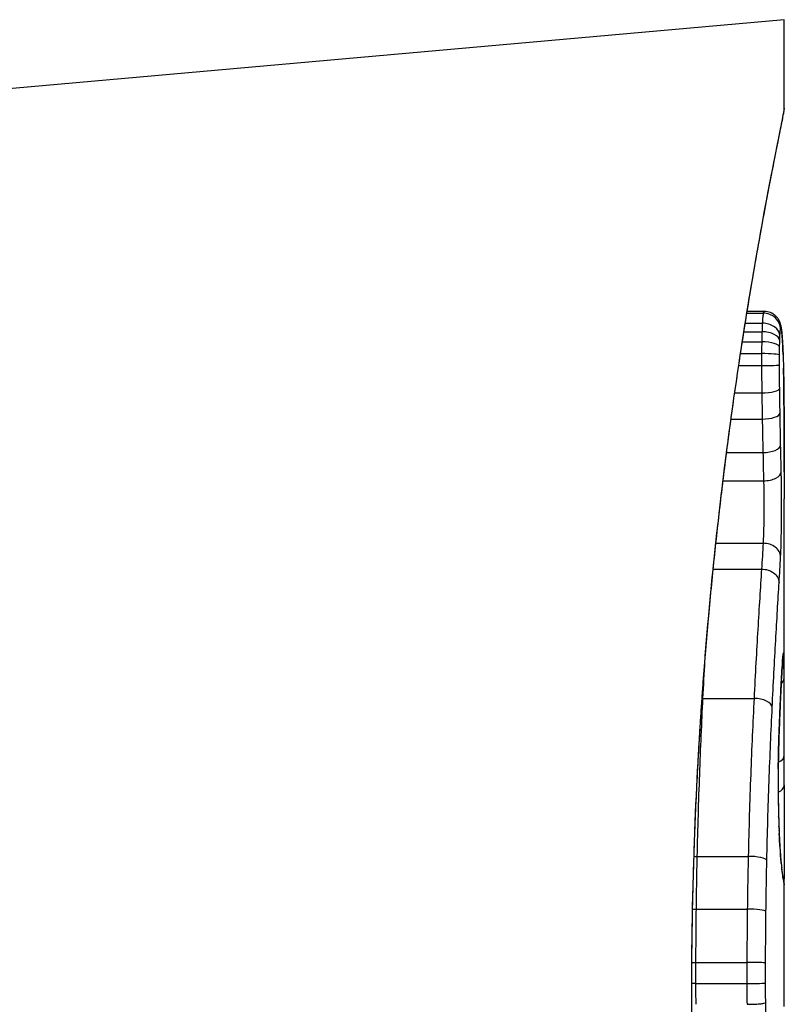
# Model space of a CAD drawing. Units: millimetres. Extents: x -4807 to 5199, y -3018 to 5344.
# Drawn here: x -380 to -376, y 375 to 380 of the extents above; entities that cross this region are included whole.
import ezdxf

# ---------------------------------------------------------------- set-up
doc = ezdxf.new("R2010")
doc.units = ezdxf.units.MM
doc.header["$LTSCALE"] = 55
doc.layers.add('SW_Toestellen', color=2, linetype='Continuous')

msp = doc.modelspace()

# ---------------------------------------------------------------- linework, layer by layer
at = {"layer": 'SW_Toestellen'}
for p, q in [((-375.8, 380.4947), (-385.5099, 379.6276)), ((-375.8, 379.9766), (-375.8, 380.4947)), ((-376.019, 378.7749), (-375.9234, 378.7749)), ((-376.0173, 378.7855), (-375.9196, 378.7855)), ((-376.0364, 378.6659), (-375.9308, 378.6659)), ((-376.0286, 378.7157), (-375.9287, 378.7157)), ((-376.0457, 378.6066), (-375.9323, 378.6066)), ((-376.0563, 378.5379), (-375.933, 378.5379)), ((-376.0669, 378.4675), (-375.9331, 378.4675)), ((-376.0902, 378.3082), (-375.9318, 378.3082)), ((-376.1118, 378.1541), (-375.9293, 378.1541)), ((-376.1379, 377.9579), (-375.9253, 377.9579)), ((-376.1586, 377.7924), (-375.9213, 377.7924)), ((-375.8, 376.2519), (-375.8, 377.686)), ((-376.2007, 377.426), (-375.9241, 377.426)), ((-376.2164, 377.2747), (-375.9337, 377.2747)), ((-376.2764, 376.517), (-375.9773, 376.517)), ((-376.3099, 375.5912), (-376.0112, 375.5912)), ((-375.8, 374.7116), (-375.8, 375.4599)), ((-376.3153, 375.2825), (-376.0167, 375.2825)), ((-376.3176, 374.9696), (-376.0191, 374.9696)), ((-376.3177, 374.8467), (-376.0192, 374.8467)), ((-376.3421, 374.7886), (-376.3443, 374.7886))]:
    msp.add_line(p, q, dxfattribs=at)
for centre, major_axis, ratio, start_param, end_param in [((-375.9224, 378.6776), (0.0999, 0.0011), 0.973218, 6.282958, 7.853982), ((-375.9184, 378.684), (0.0935, 0.0356), 0.994001, 5.917629, 6.283185), ((-375.9265, 378.6132), (0.1, -0.0029), 0.52621, 0.055204, 1.628999), ((-375.9255, 378.6411), (0.0999, -0.0051), 0.745241, 0.068966, 1.641602), ((-375.9141, 378.6565), (0.0996, 0.0092), 0.937883, 6.18454, 6.283185), ((-375.9273, 378.5763), (0.1, -0.0015), 0.302733, 0.049989, 1.624554), ((-375.9102, 378.6018), (0.0998, 0.0055), 0.884999, 6.220725, 6.283185), ((-375.8894, 377.4296), (0.0526, 1.3414), 0.051337, 5.684288, 5.7861), ((-375.9278, 378.5285), (0.1, -0.0005), 0.093699, 0.048258, 1.623167), ((-375.9071, 378.5324), (0.0999, 0.0036), 0.829914, 6.23974, 6.283185), ((-375.9279, 378.4717), (0.1, 0.0002), 0.041845, 4.660098, 6.235036), ((-375.9047, 378.4507), (0.1, 0.0024), 0.771369, 6.25225, 6.283185), ((-375.8596, 377.4801), (0.0298, 1.2676), 0.039478, 5.545527, 5.58832), ((-375.9039, 378.4154), (0.1, 0.002), 0.742769, 6.256318, 6.283185), ((-375.8283, 377.8161), (0.0107, 0.8141), 0.03013, 5.479832, 5.54384), ((-375.9033, 378.3795), (0.1, 0.0016), 0.697373, 6.260249, 6.283185), ((-375.8207, 377.9016), (0.0064, 0.6912), 0.026196, 5.428491, 5.479213), ((-375.9269, 378.3339), (0.1, 0.0013), 0.2573, 4.659632, 6.234302), ((-375.9029, 378.3539), (0.1, 0.0014), 0.659399, 6.262626, 6.283185), ((-375.805, 378.2622), (0.0002, 0.1434), 0.01774, 5.254107, 5.418181), ((-375.9027, 378.3352), (0.1, 0.0009), 0.524395, 6.265702, 6.283185), ((-375.9247, 378.1895), (0.1, 0.0017), 0.353286, 4.660324, 6.234751), ((-375.9212, 378.002), (0.1, 0.0021), 0.44068, 4.662326, 6.236464), ((-375.9177, 377.8447), (0.1, 0.0024), 0.523071, 4.664389, 6.238198), ((-375.9214, 377.3468), (0.0999, -0.0055), 0.791085, 0.068888, 1.641232), ((-375.909, 376.7604), (0.0996, -0.0085), 0.952572, 0, 0.089727), ((-375.9055, 376.7829), (0.0255, 0.0967), 0.999772, 4.712389, 4.969735), ((-375.9072, 376.777), (0.0991, -0.0136), 0.984278, 0, 0.139017), ((-375.8256, 375.9735), (0.0221, 0.8245), 0.017388, 0.420065, 0.506964), ((-375.913, 376.7003), (0.0998, -0.0058), 0.870132, 0, 0.066721), ((-375.9027, 376.7405), (0.0901, -0.0369), 0.917917, 0, 0.440768), ((-375.911, 376.7331), (0.0998, -0.0066), 0.908443, 0, 0.072305), ((-375.9013, 376.6363), (0.1, 0.0007), 0.555312, 5.693694, 6.270555), ((-376.2832, 376.5695), (0.0999, -0.0051), 0.523283, 4.757562, 4.807524), ((-375.9705, 376.464), (0.0999, -0.0048), 0.528336, 0.090174, 1.663955), ((-375.9221, 376.5234), (0.0999, -0.0045), 0.725414, 0, 0.062202), ((-375.9311, 376.3009), (0.0999, -0.0036), 0.575497, 0, 0.062113), ((-389.1281, 359.824), (-7.7054, -32.0995), 0.338787, 2.184794, 2.187238), ((-375.9, 376.1842), (0.1, -0.0001), 0.542727, 5.421671, 6.283185), ((-455.2469, 368.5431), (76.6424, 25.2961), 0.8271, 6.013088, 6.015688), ((-375.8139, 376.025), (0, 0.4118), 0.05343, 1.374945, 1.908304), ((-375.9354, 376.1061), (0.1, -0.0011), 0.191822, 0, 0.055263), ((-375.9005, 376.0082), (0.1, -0.0004), 0.542338, 5.420553, 6.283185), ((-375.9346, 375.8868), (0.1, 0.0019), 0.326552, 6.226474, 6.283185), ((-375.8132, 376.0418), (-0.0006, 0.4631), 0.049393, 1.907858, 2.056684), ((-375.9331, 375.8228), (0.1, 0.0027), 0.461088, 6.224063, 6.283185), ((-375.8141, 376.053), (-0.0015, 0.4874), 0.045888, 2.056259, 2.195818), ((-375.9313, 375.7641), (0.0999, 0.0036), 0.578098, 6.220707, 6.283185), ((-375.8135, 376.0999), (-0.0031, 0.5685), 0.042612, 2.194508, 2.242941), ((-375.9305, 375.7419), (0.0999, 0.0039), 0.616291, 6.219324, 6.283185), ((-375.8225, 375.9142), (-0.0013, 0.2673), 0.042499, 2.251983, 2.356838), ((-375.9261, 375.649), (0.0998, 0.006), 0.792155, 6.206945, 6.283185), ((-375.8237, 376.1401), (-0.0112, 0.6063), 0.031607, 2.497567, 2.657259), ((-375.9224, 375.5956), (0.0997, 0.0078), 0.875536, 6.193869, 6.283185), ((-376.3192, 375.6138), (0.1, -0.0023), 0.224183, 4.619513, 4.811147), ((-376.0019, 375.5684), (0.1, -0.0022), 0.227041, 0.094463, 1.669193), ((-375.9182, 375.5486), (0.0995, 0.0101), 0.93345, 6.174559, 6.283185), ((-375.8709, 376.6808), (0.0636, -1.1961), 0.017953, 5.928722, 6.017098), ((-375.9145, 375.5147), (0.0993, 0.0118), 0.959539, 6.159608, 6.283185), ((-375.9076, 375.4638), (0.0986, 0.0165), 0.988574, 6.115824, 6.283185), ((-375.9029, 375.4372), (0.0982, 0.0187), 0.996516, 6.094925, 6.283185), ((-376.6912, 380.0855), (0.8895, -4.6458), 0.000125, 0.040512, 0.083513), ((-375.9006, 375.425), (0.0983, 0.0185), 0.999245, 6.097134, 6.283185), ((-376.325, 375.2954), (0.1, -0.0013), 0.128813, 4.592604, 4.811659), ((-376.007, 375.2694), (0.1, -0.0012), 0.130515, 0.095072, 1.669946), ((-376.3276, 374.972), (0.1, -0.0002), 0.023484, 4.573412, 4.811799), ((-376.0092, 374.9672), (0.1, -0.0002), 0.023799, 0.095259, 1.670203), ((-376.3276, 374.8455), (0.1, 0.0001), 0.011478, 1.471377, 1.715061), ((-376.0093, 374.8479), (0.1, 0.0001), 0.011632, 4.612971, 6.187916)]:
    msp.add_ellipse(centre, major_axis=major_axis, ratio=ratio, start_param=start_param, end_param=end_param, dxfattribs=at)
for points, knots in [([(-375.8004, 379.9762), (-375.8002, 379.9745), (-375.8026, 379.9608), (-375.8307, 379.8188), (-375.9074, 379.4583), (-376.072, 378.4732), (-376.1515, 377.9289), (-376.2632, 376.8411), (-376.3019, 376.327), (-376.3373, 375.4647), (-376.3443, 375.1267), (-376.3443, 374.7886)], [-0.8086764, -0.8086764, -0.8086764, -0.8086764, -0.7474523, -0.7474523, -0.4745891, -0.4745891, -0.2636606, -0.2636606, -0.1014079, -0.1014079, 0, 0, 0, 0]), ([(-376.3421, 374.7886), (-376.3421, 374.9229), (-376.341, 375.0571), (-376.3366, 375.3248), (-376.3333, 375.4582), (-376.3247, 375.7235), (-376.3193, 375.8553), (-376.3066, 376.1165), (-376.2992, 376.246), (-376.2828, 376.5016), (-376.2736, 376.6278), (-376.2538, 376.8763), (-376.2431, 376.9986), (-376.2204, 377.2384), (-376.2083, 377.356), (-376.1833, 377.5857), (-376.1702, 377.6979), (-376.1434, 377.9162), (-376.1297, 378.0222), (-376.1018, 378.2276), (-376.0877, 378.3269), (-376.0595, 378.5182), (-376.0453, 378.6102), (-376.0174, 378.7862), (-376.0035, 378.8702), (-375.9766, 379.0299), (-375.9634, 379.1055), (-375.9381, 379.2477), (-375.926, 379.3144), (-375.9029, 379.4384), (-375.8921, 379.4958), (-375.8719, 379.6008), (-375.8626, 379.6484), (-375.8458, 379.7338), (-375.8383, 379.7714), (-375.8221, 379.8529), (-375.8146, 379.8903), (-375.8069, 379.9292), (-375.805, 379.9392), (-375.8029, 379.9506), (-375.8023, 379.9537), (-375.8015, 379.9584), (-375.8013, 379.96), (-375.8007, 379.9644), (-375.8, 379.9646), (-375.8, 379.9766)], [0, 0, 0, 0, 0.0404338, 0.0404338, 0.0808676, 0.0808676, 0.1213015, 0.1213015, 0.1617353, 0.1617353, 0.2021691, 0.2021691, 0.2426029, 0.2426029, 0.2830368, 0.2830368, 0.3234706, 0.3234706, 0.3639044, 0.3639044, 0.4043382, 0.4043382, 0.444772, 0.444772, 0.4852059, 0.4852059, 0.5256397, 0.5256397, 0.5660735, 0.5660735, 0.6065073, 0.6065073, 0.6469412, 0.6469412, 0.687375, 0.687375, 0.7480257, 0.7480257, 0.7783511, 0.7783511, 0.7935138, 0.7935138, 0.8010951, 0.8010951, 0.8086764, 0.8086764, 0.8086764, 0.8086764]), ([(-375.9234, 378.7749), (-375.9243, 378.7698), (-375.9252, 378.7622), (-375.927, 378.7423), (-375.9279, 378.73), (-375.9287, 378.7157)], [0, 0, 0, 0, 0.003977219, 0.003977219, 0.007954438, 0.007954438, 0.007954438, 0.007954438]), ([(-375.9196, 378.7855), (-375.9199, 378.7855), (-375.9203, 378.7853), (-375.9215, 378.7832), (-375.9224, 378.7799), (-375.9234, 378.7749)], [0.002911261, 0.002911261, 0.002911261, 0.002911261, 0.004812643, 0.004812643, 0.009625287, 0.009625287, 0.009625287, 0.009625287]), ([(-375.825, 378.7196), (-375.8259, 378.722), (-375.8269, 378.7246), (-375.83, 378.731), (-375.8319, 378.7346), (-375.8377, 378.7436), (-375.8414, 378.7488), (-375.8533, 378.7611), (-375.8616, 378.7683), (-375.8834, 378.7794), (-375.8955, 378.7835), (-375.9123, 378.7853), (-375.9159, 378.7855), (-375.9196, 378.7855)], [0, 0, 0, 0, 0.000582252, 0.000582252, 0.001164505, 0.001164505, 0.001746757, 0.001746757, 0.002329009, 0.002329009, 0.002786042, 0.002786042, 0.002911261, 0.002911261, 0.002911261, 0.002911261]), ([(-375.8145, 378.6658), (-375.8148, 378.6691), (-375.8151, 378.6724), (-375.8159, 378.6788), (-375.8162, 378.6819), (-375.8171, 378.6881), (-375.8176, 378.6911), (-375.8188, 378.6976), (-375.8194, 378.701), (-375.8214, 378.709), (-375.8226, 378.7134), (-375.825, 378.7196)], [0, 0, 0, 0, 0.0024454, 0.0024454, 0.00489081, 0.00489081, 0.00733621, 0.00733621, 0.00978161, 0.00978161, 0.01222701, 0.01222701, 0.01222701, 0.01222701]), ([(-375.9308, 378.6659), (-375.9311, 378.6566), (-375.9314, 378.647), (-375.9319, 378.6272), (-375.9321, 378.617), (-375.9323, 378.6066)], [0, 0, 0, 0, 0.002036694, 0.002036694, 0.004073387, 0.004073387, 0.004073387, 0.004073387]), ([(-375.9287, 378.7157), (-375.9291, 378.7084), (-375.9295, 378.7006), (-375.9302, 378.684), (-375.9305, 378.6751), (-375.9308, 378.6659)], [0, 0, 0, 0, 0.001825822, 0.001825822, 0.003651644, 0.003651644, 0.003651644, 0.003651644]), ([(-375.8256, 378.6411), (-375.8251, 378.6499), (-375.8246, 378.6575), (-375.8236, 378.6698), (-375.823, 378.6745), (-375.8224, 378.6776)], [-0.007954438, -0.007954438, -0.007954438, -0.007954438, -0.003977219, -0.003977219, 0, 0, 0, 0]), ([(-375.8224, 378.6776), (-375.8218, 378.6814), (-375.8211, 378.6838), (-375.8198, 378.686), (-375.8191, 378.6857), (-375.8185, 378.684)], [-0.009625287, -0.009625287, -0.009625287, -0.009625287, -0.004812643, -0.004812643, 0, 0, 0, 0]), ([(-375.8185, 378.684), (-375.8177, 378.682), (-375.8169, 378.6786), (-375.8155, 378.6694), (-375.8148, 378.6636), (-375.8141, 378.6565)], [-0.01222701, -0.01222701, -0.01222701, -0.01222701, -0.00611462, -0.00611462, 0, 0, 0, 0]), ([(-375.8103, 378.6073), (-375.8106, 378.6117), (-375.8108, 378.616), (-375.8113, 378.6243), (-375.8116, 378.6284), (-375.8121, 378.6364), (-375.8124, 378.6402), (-375.813, 378.6478), (-375.8133, 378.6516), (-375.8139, 378.6588), (-375.8142, 378.6623), (-375.8145, 378.6658)], [0, 0, 0, 0, 0.00269706, 0.00269706, 0.00539413, 0.00539413, 0.00809119, 0.00809119, 0.01078825, 0.01078825, 0.01348532, 0.01348532, 0.01348532, 0.01348532]), ([(-375.9323, 378.6066), (-375.9324, 378.5955), (-375.9326, 378.5841), (-375.9329, 378.5611), (-375.9329, 378.5495), (-375.933, 378.5379)], [0, 0, 0, 0, 0.002444418, 0.002444418, 0.004888835, 0.004888835, 0.004888835, 0.004888835]), ([(-375.8275, 378.5763), (-375.8274, 378.5828), (-375.8272, 378.5891), (-375.827, 378.6015), (-375.8268, 378.6075), (-375.8267, 378.6132)], [-0.004073387, -0.004073387, -0.004073387, -0.004073387, -0.002036694, -0.002036694, 0, 0, 0, 0]), ([(-375.8267, 378.6132), (-375.8265, 378.6184), (-375.8263, 378.6233), (-375.826, 378.6327), (-375.8258, 378.637), (-375.8256, 378.6411)], [-0.003651644, -0.003651644, -0.003651644, -0.003651644, -0.001825822, -0.001825822, 0, 0, 0, 0]), ([(-375.8141, 378.6565), (-375.8134, 378.6488), (-375.8127, 378.6403), (-375.8114, 378.6221), (-375.8108, 378.6123), (-375.8102, 378.6018)], [-0.01348532, -0.01348532, -0.01348532, -0.01348532, -0.00674353, -0.00674353, 0, 0, 0, 0]), ([(-375.8102, 378.6018), (-375.8096, 378.5913), (-375.8091, 378.5802), (-375.808, 378.5571), (-375.8076, 378.545), (-375.8071, 378.5324)], [-0.0135688, -0.0135688, -0.0135688, -0.0135688, -0.00678523, -0.00678523, 0, 0, 0, 0]), ([(-375.8279, 378.5285), (-375.8279, 378.5366), (-375.8278, 378.5447), (-375.8277, 378.5606), (-375.8276, 378.5685), (-375.8275, 378.5763)], [-0.004888835, -0.004888835, -0.004888835, -0.004888835, -0.002444418, -0.002444418, 0, 0, 0, 0]), ([(-375.933, 378.5379), (-375.9331, 378.5262), (-375.9331, 378.5145), (-375.9331, 378.491), (-375.9331, 378.4792), (-375.9331, 378.4675)], [0, 0, 0, 0, 0.002843738, 0.002843738, 0.005687475, 0.005687475, 0.005687475, 0.005687475]), ([(-375.828, 378.4717), (-375.828, 378.4812), (-375.828, 378.4906), (-375.828, 378.5096), (-375.828, 378.5191), (-375.8279, 378.5285)], [-0.005687475, -0.005687475, -0.005687475, -0.005687475, -0.002843738, -0.002843738, 0, 0, 0, 0]), ([(-375.8071, 378.5324), (-375.8066, 378.5197), (-375.8062, 378.5065), (-375.8054, 378.4793), (-375.805, 378.4652), (-375.8047, 378.4507)], [-0.01367436, -0.01367436, -0.01367436, -0.01367436, -0.00683799, -0.00683799, 0, 0, 0, 0]), ([(-375.9331, 378.4675), (-375.933, 378.4406), (-375.9329, 378.4138), (-375.9325, 378.3606), (-375.9322, 378.3342), (-375.9318, 378.3082)], [0, 0, 0, 0, 0.00698089, 0.00698089, 0.0139604, 0.0139604, 0.0139604, 0.0139604]), ([(-375.827, 378.3339), (-375.8273, 378.3564), (-375.8275, 378.3792), (-375.8278, 378.4252), (-375.828, 378.4484), (-375.828, 378.4717)], [-0.0139604, -0.0139604, -0.0139604, -0.0139604, -0.00698089, -0.00698089, 0, 0, 0, 0]), ([(-375.8047, 378.4507), (-375.8046, 378.445), (-375.8044, 378.4392), (-375.8042, 378.4274), (-375.804, 378.4215), (-375.8039, 378.4154)], [-0.005400301, -0.005400301, -0.005400301, -0.005400301, -0.002700151, -0.002700151, 0, 0, 0, 0]), ([(-375.8039, 378.4154), (-375.8038, 378.4097), (-375.8037, 378.4038), (-375.8035, 378.3918), (-375.8034, 378.3857), (-375.8033, 378.3795)], [-0.00518374, -0.00518374, -0.00518374, -0.00518374, -0.00259187, -0.00259187, 0, 0, 0, 0]), ([(-375.8033, 378.3795), (-375.8032, 378.3753), (-375.8031, 378.3711), (-375.803, 378.3626), (-375.8029, 378.3583), (-375.8029, 378.3539)], [-0.003488109, -0.003488109, -0.003488109, -0.003488109, -0.001744054, -0.001744054, 0, 0, 0, 0]), ([(-375.8248, 378.1895), (-375.8252, 378.2131), (-375.8256, 378.237), (-375.8263, 378.2852), (-375.8267, 378.3095), (-375.827, 378.3339)], [-0.01518383, -0.01518383, -0.01518383, -0.01518383, -0.00759247, -0.00759247, 0, 0, 0, 0]), ([(-375.8029, 378.3539), (-375.8029, 378.351), (-375.8028, 378.348), (-375.8027, 378.3418), (-375.8027, 378.3386), (-375.8027, 378.3354), (-375.8027, 378.3353), (-375.8027, 378.3353), (-375.8027, 378.3352)], [-0.00230479, -0.00230479, -0.00230479, -0.00230479, -0.001152395, -0.001152395, 0, 0, 0, 0.00001322, 0.00001322, 0.00001322, 0.00001322]), ([(-375.8001, 377.844), (-375.8002, 377.8775), (-375.8003, 377.9109), (-375.8005, 377.9773), (-375.8006, 378.0104), (-375.8009, 378.0763), (-375.801, 378.1091), (-375.8014, 378.1745), (-375.8016, 378.207), (-375.8021, 378.2718), (-375.8024, 378.3041), (-375.8027, 378.3362)], [0.00000597, 0.00000597, 0.00000597, 0.00000597, 0.01129385, 0.01129385, 0.02258173, 0.02258173, 0.03386961, 0.03386961, 0.04515748, 0.04515748, 0.05644536, 0.05644536, 0.05644536, 0.05644536]), ([(-375.8027, 378.3352), (-375.8019, 378.2551), (-375.8014, 378.1741), (-375.8006, 378.0103), (-375.8003, 377.9275), (-375.8001, 377.8438)], [-0.05644536, -0.05644536, -0.05644536, -0.05644536, -0.02822468, -0.02822468, -0.00000599, -0.00000599, -0.00000599, -0.00000599]), ([(-375.9318, 378.3082), (-375.9315, 378.2821), (-375.9311, 378.2562), (-375.9302, 378.2048), (-375.9298, 378.1793), (-375.9293, 378.1541)], [0, 0, 0, 0, 0.00759247, 0.00759247, 0.01518383, 0.01518383, 0.01518383, 0.01518383]), ([(-375.9293, 378.1541), (-375.9287, 378.1207), (-375.9281, 378.0877), (-375.9267, 378.0223), (-375.926, 377.9899), (-375.9253, 377.9579)], [0, 0, 0, 0, 0.01021884, 0.01021884, 0.02043599, 0.02043599, 0.02043599, 0.02043599]), ([(-375.8213, 378.002), (-375.8219, 378.0326), (-375.8225, 378.0635), (-375.8237, 378.126), (-375.8243, 378.1576), (-375.8248, 378.1895)], [-0.02043599, -0.02043599, -0.02043599, -0.02043599, -0.01021884, -0.01021884, 0, 0, 0, 0]), ([(-375.8178, 377.8447), (-375.8184, 377.8702), (-375.819, 377.8961), (-375.8201, 377.9486), (-375.8207, 377.9752), (-375.8213, 378.002)], [-0.01796907, -0.01796907, -0.01796907, -0.01796907, -0.00898539, -0.00898539, 0, 0, 0, 0]), ([(-375.9253, 377.9579), (-375.9246, 377.9296), (-375.924, 377.9017), (-375.9227, 377.8465), (-375.922, 377.8192), (-375.9213, 377.7924)], [0, 0, 0, 0, 0.00898539, 0.00898539, 0.01796907, 0.01796907, 0.01796907, 0.01796907]), ([(-375.8215, 377.3468), (-375.8191, 377.3895), (-375.8175, 377.4478), (-375.8159, 377.561), (-375.8156, 377.6125), (-375.8158, 377.7028), (-375.8161, 377.7418), (-375.8169, 377.8016), (-375.8173, 377.8238), (-375.8178, 377.8447)], [-0.05543701, -0.05543701, -0.05543701, -0.05543701, -0.03448143, -0.03448143, -0.01915635, -0.01915635, -0.00736783, -0.00736783, 0, 0, 0, 0]), ([(-375.8001, 377.8438), (-375.8001, 377.8013), (-375.8, 377.7587), (-375.8, 377.7062), (-375.8, 377.6961), (-375.8, 377.686)], [-0.02871416, -0.02871416, -0.02871416, -0.02871416, -0.01435702, -0.01435702, -0.01095371, -0.01095371, -0.01095371, -0.01095371]), ([(-375.9213, 377.7924), (-375.9209, 377.777), (-375.9206, 377.7607), (-375.9199, 377.7166), (-375.9197, 377.6879), (-375.9196, 377.6215), (-375.9198, 377.5835), (-375.9211, 377.5002), (-375.9223, 377.4573), (-375.9241, 377.426)], [0, 0, 0, 0, 0.00736783, 0.00736783, 0.01915635, 0.01915635, 0.03448143, 0.03448143, 0.05543701, 0.05543701, 0.05543701, 0.05543701]), ([(-375.9241, 377.426), (-375.9256, 377.4008), (-375.9271, 377.3756), (-375.9303, 377.3251), (-375.9319, 377.2999), (-375.9336, 377.2747)], [0, 0, 0, 0, 0.01238055, 0.01238055, 0.0247611, 0.0247611, 0.0247611, 0.0247611]), ([(-375.8305, 377.1969), (-375.8288, 377.2216), (-375.8273, 377.2464), (-375.8243, 377.2964), (-375.8228, 377.3216), (-375.8215, 377.3468)], [-0.024543, -0.024543, -0.024543, -0.024543, -0.01238055, -0.01238055, 0, 0, 0, 0]), ([(-375.9337, 377.2747), (-375.9404, 377.1666), (-375.9478, 377.0483), (-375.9627, 376.7947), (-375.9702, 376.6593), (-375.9773, 376.517)], [0, 0, 0, 0, 0.04878925, 0.04878925, 0.09757849, 0.09757849, 0.09757849, 0.09757849]), ([(-375.9336, 377.2747), (-375.9206, 377.2747), (-375.9077, 377.2728), (-375.8833, 377.2651), (-375.8721, 377.2595), (-375.853, 377.2453), (-375.8452, 377.2368), (-375.8342, 377.218), (-375.831, 377.2078), (-375.8305, 377.1973), (-375.8305, 377.1971), (-375.8305, 377.1969)], [-0.01570261, -0.01570261, -0.01570261, -0.01570261, -0.01179701, -0.01179701, -0.00789093, -0.00789093, -0.00398389, -0.00398389, 0, 0, 0.000073, 0.000073, 0.000073, 0.000073]), ([(-375.8708, 376.464), (-375.8642, 376.602), (-375.8572, 376.7332), (-375.8435, 376.9784), (-375.8367, 377.0924), (-375.8305, 377.1969)], [-0.09757849, -0.09757849, -0.09757849, -0.09757849, -0.04878925, -0.04878925, -0.00021469, -0.00021469, -0.00021469, -0.00021469]), ([(-375.809, 376.7604), (-375.8093, 376.7566), (-375.8097, 376.7524), (-375.8103, 376.7433), (-375.8107, 376.7383), (-375.811, 376.7331)], [-0.007576849, -0.007576849, -0.007576849, -0.007576849, -0.003788424, -0.003788424, 0, 0, 0, 0]), ([(-375.8093, 376.7519), (-375.8092, 376.7531), (-375.8091, 376.7542), (-375.8089, 376.7563), (-375.8088, 376.7573), (-375.8087, 376.759), (-375.8086, 376.7598), (-375.8084, 376.7612), (-375.8084, 376.7618), (-375.8082, 376.7628), (-375.8082, 376.7631), (-375.8082, 376.7634)], [0, 0, 0, 0, 0.001388194, 0.001388194, 0.002776388, 0.002776388, 0.004164582, 0.004164582, 0.005552776, 0.005552776, 0.00694097, 0.00694097, 0.00694097, 0.00694097]), ([(-375.8072, 376.777), (-375.8075, 376.775), (-375.8078, 376.7726), (-375.8084, 376.7671), (-375.8087, 376.7639), (-375.809, 376.7604)], [-0.00694097, -0.00694097, -0.00694097, -0.00694097, -0.003470485, -0.003470485, 0, 0, 0, 0]), ([(-375.8055, 376.7829), (-375.8058, 376.7831), (-375.8061, 376.7828), (-375.8066, 376.7808), (-375.8069, 376.7792), (-375.8072, 376.777)], [-0.007575546, -0.007575546, -0.007575546, -0.007575546, -0.003787773, -0.003787773, 0, 0, 0, 0]), ([(-375.8028, 376.7405), (-375.8031, 376.7538), (-375.8035, 376.7642), (-375.8044, 376.7784), (-375.805, 376.7823), (-375.8055, 376.7829)], [-0.01580673, -0.01580673, -0.01580673, -0.01580673, -0.00790328, -0.00790328, 0, 0, 0, 0]), ([(-375.8131, 376.7003), (-375.8145, 376.6758), (-375.816, 376.6487), (-375.819, 376.5896), (-375.8206, 376.5576), (-375.8222, 376.5234)], [-0.02985034, -0.02985034, -0.02985034, -0.02985034, -0.01492787, -0.01492787, 0, 0, 0, 0]), ([(-375.811, 376.7331), (-375.8114, 376.7281), (-375.8117, 376.7228), (-375.8124, 376.7119), (-375.8127, 376.7062), (-375.8131, 376.7003)], [-0.007202046, -0.007202046, -0.007202046, -0.007202046, -0.003601023, -0.003601023, 0, 0, 0, 0]), ([(-375.8112, 376.7265), (-375.8111, 376.7285), (-375.8109, 376.7305), (-375.8107, 376.7342), (-375.8106, 376.7361), (-375.8103, 376.7396), (-375.8102, 376.7413), (-375.8099, 376.7445), (-375.8098, 376.7461), (-375.8096, 376.7491), (-375.8094, 376.7505), (-375.8093, 376.7519)], [0, 0, 0, 0, 0.00151537, 0.00151537, 0.00303074, 0.00303074, 0.004546109, 0.004546109, 0.006061479, 0.006061479, 0.007576849, 0.007576849, 0.007576849, 0.007576849]), ([(-375.8013, 376.6363), (-375.8015, 376.6575), (-375.8017, 376.6772), (-375.8021, 376.7122), (-375.8024, 376.7277), (-375.8028, 376.7405)], [-0.01534757, -0.01534757, -0.01534757, -0.01534757, -0.00767339, -0.00767339, 0, 0, 0, 0]), ([(-375.8222, 376.5189), (-375.8216, 376.5325), (-375.8209, 376.5457), (-375.8197, 376.5715), (-375.8191, 376.584), (-375.8179, 376.6082), (-375.8173, 376.62), (-375.8161, 376.6427), (-375.8155, 376.6536), (-375.8143, 376.6747), (-375.8137, 376.6848), (-375.8132, 376.6945)], [0, 0, 0, 0, 0.00597007, 0.00597007, 0.01194014, 0.01194014, 0.01791021, 0.01791021, 0.02388028, 0.02388028, 0.02985034, 0.02985034, 0.02985034, 0.02985034]), ([(-375.8, 376.2519), (-375.8, 376.3049), (-375.8001, 376.3579), (-375.8004, 376.4861), (-375.8008, 376.5613), (-375.8013, 376.6363)], [-0.04602805, -0.04602805, -0.04602805, -0.04602805, -0.02704335, -0.02704335, 0, 0, 0, 0]), ([(-376.3099, 375.5912), (-376.3062, 375.7546), (-376.3014, 375.915), (-376.29, 376.2249), (-376.2834, 376.3746), (-376.2764, 376.517)], [-0.1037841, -0.1037841, -0.1037841, -0.1037841, -0.0518471, -0.0518471, 0, 0, 0, 0]), ([(-375.9773, 376.517), (-375.9844, 376.3747), (-375.9911, 376.225), (-376.0027, 375.915), (-376.0076, 375.7547), (-376.0112, 375.5912)], [0, 0, 0, 0, 0.04870495, 0.04870495, 0.09743561, 0.09743561, 0.09743561, 0.09743561]), ([(-375.8222, 376.5234), (-375.8237, 376.4896), (-375.8252, 376.4541), (-375.8283, 376.3798), (-375.8298, 376.341), (-375.8312, 376.3009)], [-0.0294712, -0.0294712, -0.0294712, -0.0294712, -0.01473799, -0.01473799, -0.00000431, -0.00000431, -0.00000431, -0.00000431]), ([(-375.8311, 376.2973), (-375.8306, 376.3133), (-375.83, 376.3291), (-375.8288, 376.3601), (-375.8282, 376.3754), (-375.827, 376.4055), (-375.8264, 376.4203), (-375.8252, 376.4494), (-375.8246, 376.4637), (-375.8234, 376.4917), (-375.8228, 376.5054), (-375.8222, 376.5189)], [0.00000406, 0.00000406, 0.00000406, 0.00000406, 0.00589749, 0.00589749, 0.01179092, 0.01179092, 0.01768435, 0.01768435, 0.02357777, 0.02357777, 0.0294712, 0.0294712, 0.0294712, 0.0294712]), ([(-375.9023, 375.5684), (-375.8989, 375.7266), (-375.8944, 375.8817), (-375.8836, 376.1816), (-375.8774, 376.3264), (-375.8708, 376.464)], [-0.09743561, -0.09743561, -0.09743561, -0.09743561, -0.04870495, -0.04870495, 0, 0, 0, 0]), ([(-375.8312, 376.3009), (-375.8322, 376.2718), (-375.8332, 376.2406), (-375.8346, 376.1752), (-375.8352, 376.141), (-375.8356, 376.1061)], [-0.02133113, -0.02133113, -0.02133113, -0.02133113, -0.01066691, -0.01066691, 0, 0, 0, 0]), ([(-375.8354, 376.1051), (-375.8353, 376.1189), (-375.8351, 376.1326), (-375.8347, 376.1596), (-375.8345, 376.173), (-375.8339, 376.1992), (-375.8336, 376.2122), (-375.833, 376.2375), (-375.8327, 376.2499), (-375.8319, 376.2741), (-375.8315, 376.2859), (-375.8311, 376.2973)], [0, 0, 0, 0, 0.00426623, 0.00426623, 0.00853245, 0.00853245, 0.01279868, 0.01279868, 0.0170649, 0.0170649, 0.02133113, 0.02133113, 0.02133113, 0.02133113]), ([(-375.8356, 376.1061), (-375.836, 376.0698), (-375.8361, 376.0324), (-375.8358, 375.9584), (-375.8354, 375.9218), (-375.8348, 375.8868)], [-0.02224922, -0.02224922, -0.02224922, -0.02224922, -0.01112437, -0.01112437, 0, 0, 0, 0]), ([(-375.8005, 376.0078), (-375.8007, 375.9738), (-375.8008, 375.9364), (-375.801, 375.8584), (-375.801, 375.8178), (-375.801, 375.7375), (-375.8009, 375.6977), (-375.8006, 375.6231), (-375.8005, 375.5882), (-375.8002, 375.5267), (-375.8001, 375.5001), (-375.8, 375.4721), (-375.8, 375.4657), (-375.8, 375.4599)], [0, 0, 0, 0, 0.012125, 0.012125, 0.02423156, 0.02423156, 0.03633478, 0.03633478, 0.04844536, 0.04844536, 0.06059128, 0.06059128, 0.0645992, 0.0645992, 0.0645992, 0.0645992]), ([(-375.8348, 375.8868), (-375.8345, 375.8758), (-375.8343, 375.8649), (-375.8338, 375.8436), (-375.8336, 375.8331), (-375.8333, 375.8228)], [-0.006972716, -0.006972716, -0.006972716, -0.006972716, -0.003486358, -0.003486358, 0, 0, 0, 0]), ([(-375.8333, 375.8228), (-375.833, 375.8126), (-375.8327, 375.8026), (-375.8321, 375.7831), (-375.8318, 375.7735), (-375.8314, 375.7641)], [-0.006877293, -0.006877293, -0.006877293, -0.006877293, -0.003438646, -0.003438646, 0, 0, 0, 0]), ([(-375.8314, 375.7641), (-375.8313, 375.7604), (-375.8312, 375.7566), (-375.8309, 375.7492), (-375.8307, 375.7455), (-375.8306, 375.7419)], [-0.002779243, -0.002779243, -0.002779243, -0.002779243, -0.001389621, -0.001389621, 0, 0, 0, 0]), ([(-375.8306, 375.7419), (-375.8304, 375.7372), (-375.8302, 375.7327), (-375.8299, 375.7257), (-375.8298, 375.723), (-375.8297, 375.7205)], [-0.003532686, -0.003532686, -0.003532686, -0.003532686, -0.001766343, -0.001766343, -0.000702336, -0.000702336, -0.000702336, -0.000702336]), ([(-375.8297, 375.7205), (-375.8296, 375.7206), (-375.8296, 375.7208), (-375.8296, 375.7223), (-375.8296, 375.7237), (-375.8296, 375.725)], [-0.0000730995, -0.0000730995, -0.0000730995, -0.0000730995, 0, 0, 0.0006142687, 0.0006142687, 0.0006142687, 0.0006142687]), ([(-375.8297, 375.7205), (-375.8292, 375.708), (-375.8286, 375.6961), (-375.8275, 375.672), (-375.8268, 375.66), (-375.8262, 375.649)], [-0.01020467, -0.01020467, -0.01020467, -0.01020467, -0.00542718, -0.00542718, 0, 0, 0, 0]), ([(-375.8262, 375.655), (-375.8265, 375.659), (-375.8267, 375.6632), (-375.8272, 375.6717), (-375.8274, 375.6761), (-375.8279, 375.6851), (-375.8281, 375.6898), (-375.8286, 375.6993), (-375.8288, 375.7042), (-375.8292, 375.7143), (-375.8294, 375.7194), (-375.8296, 375.7246)], [0, 0, 0, 0, 0.00204701, 0.00204701, 0.00409402, 0.00409402, 0.00614103, 0.00614103, 0.00818804, 0.00818804, 0.01023506, 0.01023506, 0.01023506, 0.01023506]), ([(-375.8262, 375.649), (-375.8256, 375.6391), (-375.8249, 375.6296), (-375.8237, 375.6118), (-375.8231, 375.6034), (-375.8225, 375.5956)], [-0.009779699, -0.009779699, -0.009779699, -0.009779699, -0.004889849, -0.004889849, 0, 0, 0, 0]), ([(-375.8187, 375.5587), (-375.819, 375.5611), (-375.8192, 375.5637), (-375.8198, 375.5691), (-375.82, 375.5718), (-375.8205, 375.5776), (-375.8208, 375.5806), (-375.8213, 375.5868), (-375.8216, 375.59), (-375.8222, 375.5965), (-375.8224, 375.5999), (-375.8227, 375.6034)], [0, 0, 0, 0, 0.00223865, 0.00223865, 0.00447731, 0.00447731, 0.00671596, 0.00671596, 0.00895461, 0.00895461, 0.01119326, 0.01119326, 0.01119326, 0.01119326]), ([(-376.3153, 375.2825), (-376.3146, 375.3344), (-376.3138, 375.3861), (-376.312, 375.489), (-376.311, 375.5403), (-376.3099, 375.5912)], [-0.03235955, -0.03235955, -0.03235955, -0.03235955, -0.01617766, -0.01617766, 0, 0, 0, 0]), ([(-376.0112, 375.5912), (-376.0124, 375.5403), (-376.0134, 375.489), (-376.0152, 375.3861), (-376.016, 375.3344), (-376.0167, 375.2825)], [0, 0, 0, 0, 0.01520582, 0.01520582, 0.03041284, 0.03041284, 0.03041284, 0.03041284]), ([(-375.9074, 375.2694), (-375.9068, 375.3196), (-375.906, 375.3697), (-375.9043, 375.4694), (-375.9034, 375.5191), (-375.9023, 375.5684)], [-0.03041284, -0.03041284, -0.03041284, -0.03041284, -0.01520582, -0.01520582, 0, 0, 0, 0]), ([(-375.8225, 375.5956), (-375.8218, 375.5866), (-375.8211, 375.5782), (-375.8197, 375.5625), (-375.819, 375.5552), (-375.8183, 375.5486)], [-0.01119326, -0.01119326, -0.01119326, -0.01119326, -0.00559625, -0.00559625, 0, 0, 0, 0]), ([(-375.8183, 375.5486), (-375.8177, 375.5422), (-375.817, 375.5362), (-375.8158, 375.5249), (-375.8152, 375.5196), (-375.8146, 375.5147)], [-0.010639, -0.010639, -0.010639, -0.010639, -0.00531929, -0.00531929, 0, 0, 0, 0]), ([(-375.809, 375.4803), (-375.8093, 375.4821), (-375.8096, 375.4842), (-375.8103, 375.4889), (-375.8107, 375.4915), (-375.8115, 375.4973), (-375.8119, 375.5004), (-375.8128, 375.5071), (-375.8133, 375.5106), (-375.8142, 375.5182), (-375.8147, 375.5223), (-375.8152, 375.5265)], [0, 0, 0, 0, 0.00474209, 0.00474209, 0.00948418, 0.00948418, 0.01422627, 0.01422627, 0.01896836, 0.01896836, 0.02371045, 0.02371045, 0.02371045, 0.02371045]), ([(-375.8146, 375.5147), (-375.8133, 375.5036), (-375.812, 375.4939), (-375.8097, 375.4769), (-375.8086, 375.4697), (-375.8076, 375.4638)], [-0.02371045, -0.02371045, -0.02371045, -0.02371045, -0.01185466, -0.01185466, 0, 0, 0, 0]), ([(-375.8047, 375.4559), (-375.8049, 375.4569), (-375.8051, 375.458), (-375.8056, 375.4606), (-375.8058, 375.462), (-375.8064, 375.465), (-375.8066, 375.4667), (-375.8073, 375.4702), (-375.8076, 375.472), (-375.8082, 375.476), (-375.8086, 375.4781), (-375.809, 375.4803)], [0, 0, 0, 0, 0.00461259, 0.00461259, 0.00922519, 0.00922519, 0.01383778, 0.01383778, 0.01845037, 0.01845037, 0.02306297, 0.02306297, 0.02306297, 0.02306297]), ([(-375.8076, 375.4638), (-375.8067, 375.4581), (-375.8058, 375.453), (-375.8042, 375.4442), (-375.8035, 375.4404), (-375.8029, 375.4372)], [-0.02306297, -0.02306297, -0.02306297, -0.02306297, -0.01153132, -0.01153132, 0, 0, 0, 0]), ([(-375.8029, 375.4372), (-375.8024, 375.4344), (-375.802, 375.432), (-375.8012, 375.428), (-375.8009, 375.4263), (-375.8006, 375.425)], [-0.02033914, -0.02033914, -0.02033914, -0.02033914, -0.01016952, -0.01016952, 0, 0, 0, 0]), ([(-376.3176, 374.9696), (-376.3175, 375.0219), (-376.3173, 375.0742), (-376.3165, 375.1785), (-376.3159, 375.2306), (-376.3153, 375.2825)], [-0.03245658, -0.03245658, -0.03245658, -0.03245658, -0.01622728, -0.01622728, 0, 0, 0, 0]), ([(-376.0167, 375.2825), (-376.0174, 375.2306), (-376.0179, 375.1786), (-376.0187, 375.0742), (-376.019, 375.0219), (-376.0191, 374.9696)], [0, 0, 0, 0, 0.01516031, 0.01516031, 0.0303212, 0.0303212, 0.0303212, 0.0303212]), ([(-375.9097, 374.9672), (-375.9095, 375.0177), (-375.9093, 375.0682), (-375.9085, 375.169), (-375.908, 375.2193), (-375.9074, 375.2694)], [-0.0303212, -0.0303212, -0.0303212, -0.0303212, -0.01516031, -0.01516031, 0, 0, 0, 0]), ([(-376.3177, 374.8467), (-376.3177, 374.8672), (-376.3177, 374.8877), (-376.3177, 374.9286), (-376.3177, 374.9491), (-376.3176, 374.9696)], [-0.01264574, -0.01264574, -0.01264574, -0.01264574, -0.00632286, -0.00632286, 0, 0, 0, 0]), ([(-376.0191, 374.9696), (-376.0192, 374.9491), (-376.0192, 374.9286), (-376.0192, 374.8877), (-376.0192, 374.8672), (-376.0192, 374.8467)], [0, 0, 0, 0, 0.00596914, 0.00596914, 0.01193829, 0.01193829, 0.01193829, 0.01193829]), ([(-375.9097, 374.8479), (-375.9097, 374.8677), (-375.9098, 374.8876), (-375.9097, 374.9274), (-375.9097, 374.9473), (-375.9097, 374.9672)], [-0.01193829, -0.01193829, -0.01193829, -0.01193829, -0.00596914, -0.00596914, 0, 0, 0, 0]), ([(-376.3169, 374.7242), (-376.3172, 374.7445), (-376.3174, 374.7649), (-376.3176, 374.8057), (-376.3177, 374.8262), (-376.3177, 374.8467)], [-0.01335002, -0.01335002, -0.01335002, -0.01335002, -0.00667531, -0.00667531, 0, 0, 0, 0]), ([(-376.0192, 374.8467), (-376.0192, 374.8262), (-376.0191, 374.8057), (-376.0188, 374.7649), (-376.0186, 374.7445), (-376.0184, 374.7242)], [0, 0, 0, 0, 0.00560125, 0.00560125, 0.0112023, 0.0112023, 0.0112023, 0.0112023]), ([(-375.909, 374.7344), (-375.909, 374.735), (-375.909, 374.7356), (-375.909, 374.7361), (-375.9092, 374.7547), (-375.9094, 374.7733), (-375.9096, 374.8105), (-375.9097, 374.8292), (-375.9097, 374.8479)], [-0.0113723, -0.0113723, -0.0113723, -0.0113723, -0.0112023, -0.0112023, -0.0112023, -0.00560125, -0.00560125, 0, 0, 0, 0]), ([(-376.3443, 374.7886), (-376.3443, 373.7059), (-376.2649, 372.6257), (-376.0582, 370.9547), (-375.9425, 370.3289), (-375.8264, 369.7313), (-375.801, 369.6075), (-375.8005, 369.6012)], [-1.6265444, -1.6265444, -1.6265444, -1.6265444, -1.3017245, -1.3017245, -1.0086913, -1.0086913, -0.8178583, -0.8178583, -0.8178583, -0.8178583]), ([(-375.8, 369.6007), (-375.8, 369.6037), (-375.8001, 369.6056), (-375.8005, 369.6111), (-375.8007, 369.6128), (-375.8021, 369.6236), (-375.8029, 369.6268), (-375.8065, 369.6463), (-375.8097, 369.6623), (-375.8181, 369.7047), (-375.8234, 369.7311), (-375.836, 369.794), (-375.8432, 369.8305), (-375.8596, 369.9136), (-375.8687, 369.9602), (-375.8885, 370.063), (-375.8992, 370.1193), (-375.922, 370.2412), (-375.934, 370.3069), (-375.9591, 370.4472), (-375.9721, 370.5218), (-375.999, 370.6795), (-376.0127, 370.7627), (-376.0406, 370.9369), (-376.0547, 371.028), (-376.083, 371.2176), (-376.0971, 371.3161), (-376.1251, 371.52), (-376.1389, 371.6254), (-376.1658, 371.8423), (-376.179, 371.9538), (-376.2042, 372.1823), (-376.2164, 372.2993), (-376.2394, 372.5381), (-376.2503, 372.6599), (-376.2705, 372.9075), (-376.2798, 373.0333), (-376.2967, 373.2882), (-376.3042, 373.4173), (-376.321, 373.7504), (-376.3289, 373.9562), (-376.3394, 374.3709), (-376.3421, 374.5798), (-376.3421, 374.7886)], [0.8178583, 0.8178583, 0.8178583, 0.8178583, 0.8197963, 0.8197963, 0.8246972, 0.8246972, 0.8537714, 0.8537714, 0.8942057, 0.8942057, 0.93464, 0.93464, 0.9750744, 0.9750744, 1.0155087, 1.0155087, 1.055943, 1.055943, 1.0963773, 1.0963773, 1.1368116, 1.1368116, 1.1772459, 1.1772459, 1.2176802, 1.2176802, 1.2581145, 1.2581145, 1.2985488, 1.2985488, 1.3389831, 1.3389831, 1.3794174, 1.3794174, 1.4198517, 1.4198517, 1.460286, 1.460286, 1.5007204, 1.5007204, 1.5636324, 1.5636324, 1.6265444, 1.6265444, 1.6265444, 1.6265444]), ([(-376.0184, 374.7242), (-376.0054, 374.7242), (-375.9924, 374.7244), (-375.9674, 374.7254), (-375.9558, 374.7262), (-375.9355, 374.728), (-375.9271, 374.7291), (-375.9144, 374.7316), (-375.9104, 374.733), (-375.9091, 374.7344), (-375.909, 374.7344), (-375.909, 374.7344)], [-0.01572716, -0.01572716, -0.01572716, -0.01572716, -0.01182123, -0.01182123, -0.00791501, -0.00791501, -0.00400817, -0.00400817, 0, 0, 0.00007311, 0.00007311, 0.00007311, 0.00007311]), ([(-375.8592, 372.5258), (-375.8709, 372.8714), (-375.882, 373.2321), (-375.8995, 373.9718), (-375.9059, 374.3507), (-375.909, 374.7327), (-375.909, 374.7333), (-375.909, 374.7339), (-375.909, 374.7344)], [-0.2299968, -0.2299968, -0.2299968, -0.2299968, -0.1149984, -0.1149984, 0, 0, 0, 0.0001766, 0.0001766, 0.0001766, 0.0001766])]:
    msp.add_open_spline(points, degree=3, knots=knots, dxfattribs=at)
for points in [[(-376.2764, 376.517), (-376.2727, 376.592), (-376.2688, 376.6651), (-376.265, 376.7361)], [(-375.8006, 375.425), (-375.8002, 375.4227), (-375.8, 375.4352), (-375.8, 375.4602)]]:
    msp.add_open_spline(points, degree=3, dxfattribs=at)

doc.saveas('drawing.dxf')
